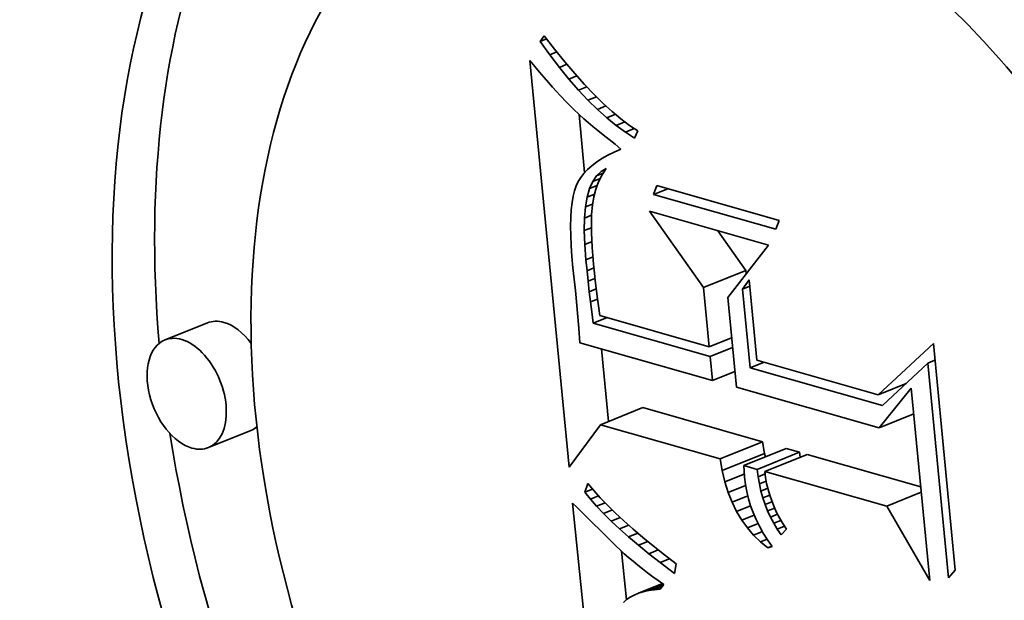
# Model space of a CAD drawing. Extents: x 0 to 10.8, y 0 to 8.3.
# Drawn here: x 9.3 to 9.3, y 4.9 to 4.9 of the extents above; entities that cross this region are included whole.
import ezdxf

# ---------------------------------------------------------------- set-up
doc = ezdxf.new("R2010")
doc.units = 0
doc.header["$MEASUREMENT"] = 0
doc.layers.get('0').update_dxf_attribs({"lineweight": 13})

msp = doc.modelspace()

# ---------------------------------------------------------------- linework, layer by layer
at = {"color": 7, "lineweight": 35, "ltscale": 4.9952e-06}
msp.add_line((9.336107, 4.948209), (9.336225, 4.94837), dxfattribs=at)
at = {"color": 7, "lineweight": 35, "ltscale": 1.21015e-05}
msp.add_line((9.336225, 4.94837), (9.336521, 4.947987), dxfattribs=at)
at = {"color": 7, "lineweight": 35, "ltscale": 4.98639e-06}
msp.add_line((9.336107, 4.948209), (9.336292, 4.948283), dxfattribs=at)
at = {"color": 7, "lineweight": 35, "ltscale": 1.17506e-05}
msp.add_line((9.336382, 4.947828), (9.336107, 4.948209), dxfattribs=at)
at = {"color": 7, "lineweight": 35, "ltscale": 5.44649e-06}
msp.add_line((9.336382, 4.947828), (9.336584, 4.947909), dxfattribs=at)
at = {"color": 7, "lineweight": 35, "ltscale": 1.12532e-05}
msp.add_line((9.336656, 4.947471), (9.336382, 4.947828), dxfattribs=at)
at = {"color": 7, "lineweight": 35, "ltscale": 1.15087e-05}
msp.add_line((9.336521, 4.947987), (9.336811, 4.94763), dxfattribs=at)
at = {"color": 7, "lineweight": 35, "ltscale": 5.56318e-06}
msp.add_line((9.335815, 4.947664), (9.335957, 4.947493), dxfattribs=at)
at = {"color": 7, "lineweight": 35, "ltscale": 0.000290329}
msp.add_line((9.33693, 4.936104), (9.335815, 4.947664), dxfattribs=at)
at = {"color": 7, "lineweight": 35, "ltscale": 5.27424e-06}
msp.add_line((9.335957, 4.947493), (9.336093, 4.947331), dxfattribs=at)
at = {"color": 7, "lineweight": 35, "ltscale": 5.82078e-06}
msp.add_line((9.336656, 4.947471), (9.336872, 4.947558), dxfattribs=at)
at = {"color": 7, "lineweight": 35, "ltscale": 1.09194e-05}
msp.add_line((9.336811, 4.94763), (9.337094, 4.947297), dxfattribs=at)
at = {"color": 7, "lineweight": 35, "ltscale": 4.98868e-06}
msp.add_line((9.336093, 4.947331), (9.336222, 4.947179), dxfattribs=at)
at = {"color": 7, "lineweight": 35, "ltscale": 1.07692e-05}
msp.add_line((9.336929, 4.947137), (9.336656, 4.947471), dxfattribs=at)
at = {"color": 7, "lineweight": 35, "ltscale": 6.10698e-06}
msp.add_line((9.336929, 4.947137), (9.337155, 4.947228), dxfattribs=at)
at = {"color": 7, "lineweight": 35, "ltscale": 1.03394e-05}
msp.add_line((9.337094, 4.947297), (9.33737, 4.946989), dxfattribs=at)
at = {"color": 7, "lineweight": 35, "ltscale": 4.70573e-06}
msp.add_line((9.336222, 4.947179), (9.336345, 4.947037), dxfattribs=at)
at = {"color": 7, "lineweight": 35, "ltscale": 4.42061e-06}
msp.add_line((9.336345, 4.947037), (9.336462, 4.946904), dxfattribs=at)
at = {"color": 7, "lineweight": 35, "ltscale": 1.02924e-05}
msp.add_line((9.337199, 4.946827), (9.336929, 4.947137), dxfattribs=at)
at = {"color": 7, "lineweight": 35, "ltscale": 9.76756e-06}
msp.add_line((9.33737, 4.946989), (9.337639, 4.946706), dxfattribs=at)
at = {"color": 7, "lineweight": 35, "ltscale": 4.13509e-06}
msp.add_line((9.336462, 4.946904), (9.336572, 4.946781), dxfattribs=at)
at = {"color": 7, "lineweight": 35, "ltscale": 3.8562e-06}
msp.add_line((9.336572, 4.946781), (9.336676, 4.946667), dxfattribs=at)
at = {"color": 7, "lineweight": 35, "ltscale": 6.85455e-06}
msp.add_line((9.336676, 4.946667), (9.336865, 4.946468), dxfattribs=at)
at = {"color": 7, "lineweight": 35, "ltscale": 6.32172e-06}
msp.add_line((9.337199, 4.946827), (9.337434, 4.946921), dxfattribs=at)
at = {"color": 7, "lineweight": 35, "ltscale": 9.83047e-06}
msp.add_line((9.337469, 4.94654), (9.337199, 4.946827), dxfattribs=at)
at = {"color": 7, "lineweight": 35, "ltscale": 9.20582e-06}
msp.add_line((9.337639, 4.946706), (9.337902, 4.946448), dxfattribs=at)
at = {"color": 7, "lineweight": 35, "ltscale": 6.00355e-06}
msp.add_line((9.336865, 4.946468), (9.337035, 4.946299), dxfattribs=at)
at = {"color": 7, "lineweight": 35, "ltscale": 6.47245e-06}
msp.add_line((9.337469, 4.94654), (9.337709, 4.946637), dxfattribs=at)
at = {"color": 7, "lineweight": 35, "ltscale": 9.38256e-06}
msp.add_line((9.337737, 4.946278), (9.337469, 4.94654), dxfattribs=at)
at = {"color": 7, "lineweight": 35, "ltscale": 6.56629e-06}
msp.add_line((9.337737, 4.946278), (9.33798, 4.946376), dxfattribs=at)
at = {"color": 7, "lineweight": 35, "ltscale": 8.65507e-06}
msp.add_line((9.337902, 4.946448), (9.338157, 4.946214), dxfattribs=at)
at = {"color": 7, "lineweight": 35, "ltscale": 6.8181e-06}
msp.add_line((9.337035, 4.946299), (9.337236, 4.946114), dxfattribs=at)
at = {"color": 7, "lineweight": 35, "ltscale": 4.15575e-05}
msp.add_line((9.337373, 4.94448), (9.337214, 4.946135), dxfattribs=at)
at = {"color": 7, "lineweight": 35, "ltscale": 3.82121e-06}
msp.add_line((9.337236, 4.946114), (9.337351, 4.946013), dxfattribs=at)
at = {"color": 7, "lineweight": 35, "ltscale": 8.9518e-06}
msp.add_line((9.338003, 4.946038), (9.337737, 4.946278), dxfattribs=at)
at = {"color": 7, "lineweight": 35, "ltscale": 6.62968e-06}
msp.add_line((9.338003, 4.946038), (9.338249, 4.946138), dxfattribs=at)
at = {"color": 7, "lineweight": 35, "ltscale": 8.11279e-06}
msp.add_line((9.338157, 4.946214), (9.338406, 4.946006), dxfattribs=at)
at = {"color": 7, "lineweight": 35, "ltscale": 4.09876e-06}
msp.add_line((9.337351, 4.946013), (9.337475, 4.945906), dxfattribs=at)
at = {"color": 7, "lineweight": 35, "ltscale": 4.37118e-06}
msp.add_line((9.337475, 4.945906), (9.337609, 4.945794), dxfattribs=at)
at = {"color": 7, "lineweight": 35, "ltscale": 8.54013e-06}
msp.add_line((9.338268, 4.945823), (9.338003, 4.946038), dxfattribs=at)
at = {"color": 7, "lineweight": 35, "ltscale": 6.68852e-06}
msp.add_line((9.338268, 4.945823), (9.338516, 4.945923), dxfattribs=at)
at = {"color": 7, "lineweight": 35, "ltscale": 8.14786e-06}
msp.add_line((9.338532, 4.945631), (9.338268, 4.945823), dxfattribs=at)
at = {"color": 7, "lineweight": 35, "ltscale": 7.59819e-06}
msp.add_line((9.338406, 4.946006), (9.338648, 4.945823), dxfattribs=at)
at = {"color": 7, "lineweight": 35, "ltscale": 7.09595e-06}
msp.add_line((9.338648, 4.945823), (9.338884, 4.945664), dxfattribs=at)
at = {"color": 7, "lineweight": 35, "ltscale": 4.64678e-06}
msp.add_line((9.337609, 4.945794), (9.337752, 4.945675), dxfattribs=at)
at = {"color": 7, "lineweight": 35, "ltscale": 4.92269e-06}
msp.add_line((9.337752, 4.945675), (9.337905, 4.945551), dxfattribs=at)
at = {"color": 7, "lineweight": 35, "ltscale": 5.19888e-06}
msp.add_line((9.337905, 4.945551), (9.338067, 4.945421), dxfattribs=at)
at = {"color": 7, "lineweight": 35, "ltscale": 6.7737e-06}
msp.add_line((9.338532, 4.945631), (9.338783, 4.945732), dxfattribs=at)
at = {"color": 7, "lineweight": 35, "ltscale": 7.78641e-06}
msp.add_line((9.338794, 4.945462), (9.338532, 4.945631), dxfattribs=at)
at = {"color": 7, "lineweight": 35, "ltscale": 5.52514e-06}
msp.add_line((9.338884, 4.945664), (9.338794, 4.945462), dxfattribs=at)
at = {"color": 7, "lineweight": 35, "ltscale": 5.47798e-06}
msp.add_line((9.338067, 4.945421), (9.338239, 4.945284), dxfattribs=at)
at = {"color": 7, "lineweight": 35, "ltscale": 5.42161e-06}
msp.add_line((9.338239, 4.945284), (9.338408, 4.945149), dxfattribs=at)
at = {"color": 7, "lineweight": 35, "ltscale": 4.7869e-06}
msp.add_line((9.338029, 4.944972), (9.337863, 4.944877), dxfattribs=at)
at = {"color": 7, "lineweight": 35, "ltscale": 5.08205e-06}
msp.add_line((9.338211, 4.945063), (9.338029, 4.944972), dxfattribs=at)
at = {"color": 7, "lineweight": 35, "ltscale": 5.38601e-06}
msp.add_line((9.338408, 4.945149), (9.338211, 4.945063), dxfattribs=at)
at = {"color": 7, "lineweight": 35, "ltscale": 4.25404e-06}
msp.add_line((9.337712, 4.944779), (9.337576, 4.944676), dxfattribs=at)
at = {"color": 7, "lineweight": 35, "ltscale": 4.51161e-06}
msp.add_line((9.337863, 4.944877), (9.337712, 4.944779), dxfattribs=at)
at = {"color": 7, "lineweight": 35, "ltscale": 3.64266e-06}
msp.add_line((9.337352, 4.944457), (9.337262, 4.944342), dxfattribs=at)
at = {"color": 7, "lineweight": 35, "ltscale": 3.81273e-06}
msp.add_line((9.337456, 4.944568), (9.337352, 4.944457), dxfattribs=at)
at = {"color": 7, "lineweight": 35, "ltscale": 4.02389e-06}
msp.add_line((9.337576, 4.944676), (9.337456, 4.944568), dxfattribs=at)
at = {"color": 7, "lineweight": 35, "ltscale": 4.4708e-06}
msp.add_line((9.337712, 4.944389), (9.337842, 4.944512), dxfattribs=at)
at = {"color": 7, "lineweight": 35, "ltscale": 5.2016e-06}
msp.add_line((9.337712, 4.944389), (9.337905, 4.944467), dxfattribs=at)
at = {"color": 7, "lineweight": 35, "ltscale": 5.47578e-06}
msp.add_line((9.337871, 4.944415), (9.337771, 4.94422), dxfattribs=at)
at = {"color": 7, "lineweight": 35, "ltscale": 4.29662e-06}
msp.add_line((9.337842, 4.944512), (9.337991, 4.944597), dxfattribs=at)
at = {"color": 7, "lineweight": 35, "ltscale": 3.44776e-06}
msp.add_line((9.337842, 4.944512), (9.33797, 4.944564), dxfattribs=at)
at = {"color": 7, "lineweight": 35, "ltscale": 5.44902e-06}
msp.add_line((9.337991, 4.944597), (9.337871, 4.944415), dxfattribs=at)
at = {"color": 7, "lineweight": 35, "ltscale": 3.40916e-06}
msp.add_line((9.337189, 4.944223), (9.33713, 4.9441), dxfattribs=at)
at = {"color": 7, "lineweight": 35, "ltscale": 3.50305e-06}
msp.add_line((9.337262, 4.944342), (9.337189, 4.944223), dxfattribs=at)
at = {"color": 7, "lineweight": 35, "ltscale": 5.49497e-06}
msp.add_line((9.337515, 4.944025), (9.337604, 4.944226), dxfattribs=at)
at = {"color": 7, "lineweight": 35, "ltscale": 4.88673e-06}
msp.add_line((9.337604, 4.944226), (9.337712, 4.944389), dxfattribs=at)
at = {"color": 7, "lineweight": 35, "ltscale": 5.81347e-06}
msp.add_line((9.337604, 4.944226), (9.337819, 4.944313), dxfattribs=at)
at = {"color": 7, "lineweight": 35, "ltscale": 5.56871e-06}
msp.add_line((9.337771, 4.94422), (9.337692, 4.944012), dxfattribs=at)
at = {"color": 7, "lineweight": 35, "ltscale": 4.05554e-06}
msp.add_line((9.337084, 4.943964), (9.337046, 4.943806), dxfattribs=at)
at = {"color": 7, "lineweight": 35, "ltscale": 3.59467e-06}
msp.add_line((9.33713, 4.9441), (9.337084, 4.943964), dxfattribs=at)
at = {"color": 7, "lineweight": 35, "ltscale": 6.24103e-06}
msp.add_line((9.337447, 4.943785), (9.337515, 4.944025), dxfattribs=at)
at = {"color": 7, "lineweight": 35, "ltscale": 5.58149e-06}
msp.add_line((9.337447, 4.943785), (9.337654, 4.943869), dxfattribs=at)
at = {"color": 7, "lineweight": 35, "ltscale": 5.80342e-06}
msp.add_line((9.337515, 4.944025), (9.33773, 4.944112), dxfattribs=at)
at = {"color": 7, "lineweight": 35, "ltscale": 5.72531e-06}
msp.add_line((9.337692, 4.944012), (9.337633, 4.943791), dxfattribs=at)
at = {"color": 7, "lineweight": 35, "ltscale": 6.78966e-06}
for p, q in [((9.339332, 4.943858), (9.339425, 4.944113)), ((9.342907, 4.943122), (9.342814, 4.942867))]:
    msp.add_line(p, q, dxfattribs=at)
at = {"color": 7, "lineweight": 35, "ltscale": 1.10362e-05}
msp.add_line((9.339332, 4.943858), (9.339742, 4.944023), dxfattribs=at)
at = {"color": 7, "lineweight": 35, "ltscale": 9.0484e-05}
for p, q in [((9.342814, 4.942867), (9.339332, 4.943858)), ((9.339425, 4.944113), (9.342907, 4.943122))]:
    msp.add_line(p, q, dxfattribs=at)
at = {"color": 7, "lineweight": 35, "ltscale": 5.04696e-06}
msp.add_line((9.337016, 4.943627), (9.336995, 4.943426), dxfattribs=at)
at = {"color": 7, "lineweight": 35, "ltscale": 4.54003e-06}
msp.add_line((9.337046, 4.943806), (9.337016, 4.943627), dxfattribs=at)
at = {"color": 7, "lineweight": 35, "ltscale": 7.08378e-06}
msp.add_line((9.337399, 4.943506), (9.337447, 4.943785), dxfattribs=at)
at = {"color": 7, "lineweight": 35, "ltscale": 5.40192e-06}
msp.add_line((9.337399, 4.943506), (9.337599, 4.943587), dxfattribs=at)
at = {"color": 7, "lineweight": 35, "ltscale": 5.93985e-06}
msp.add_line((9.337633, 4.943791), (9.337594, 4.943556), dxfattribs=at)
at = {"color": 7, "lineweight": 35, "ltscale": 5.56774e-06}
msp.add_line((9.336995, 4.943426), (9.336982, 4.943204), dxfattribs=at)
at = {"color": 7, "lineweight": 35, "ltscale": 7.97892e-06}
msp.add_line((9.337371, 4.943188), (9.337399, 4.943506), dxfattribs=at)
at = {"color": 7, "lineweight": 35, "ltscale": 3.93256e-06}
msp.add_line((9.337574, 4.943286), (9.337569, 4.943129), dxfattribs=at)
at = {"color": 7, "lineweight": 35, "ltscale": 6.77567e-06}
msp.add_line((9.337594, 4.943556), (9.337574, 4.943286), dxfattribs=at)
at = {"color": 7, "lineweight": 35, "ltscale": 6.6418e-05}
msp.add_line((9.340756, 4.941211), (9.339222, 4.94338), dxfattribs=at)
at = {"color": 7, "lineweight": 35, "ltscale": 8.77622e-05}
msp.add_line((9.339222, 4.94338), (9.342598, 4.94242), dxfattribs=at)
at = {"color": 7, "lineweight": 35, "ltscale": 6.09643e-06}
msp.add_line((9.336982, 4.943204), (9.336977, 4.94296), dxfattribs=at)
at = {"color": 7, "lineweight": 35, "ltscale": 8.92983e-06}
msp.add_line((9.337364, 4.942831), (9.337371, 4.943188), dxfattribs=at)
at = {"color": 7, "lineweight": 35, "ltscale": 5.44337e-06}
msp.add_line((9.337371, 4.943188), (9.337573, 4.943269), dxfattribs=at)
at = {"color": 7, "lineweight": 35, "ltscale": 4.29461e-06}
msp.add_line((9.337569, 4.943129), (9.337569, 4.942957), dxfattribs=at)
at = {"color": 7, "lineweight": 35, "ltscale": 6.63548e-06}
msp.add_line((9.336977, 4.94296), (9.336981, 4.942695), dxfattribs=at)
at = {"color": 7, "lineweight": 35, "ltscale": 5.54946e-06}
msp.add_line((9.337364, 4.942831), (9.33757, 4.942914), dxfattribs=at)
at = {"color": 7, "lineweight": 35, "ltscale": 9.90473e-06}
msp.add_line((9.337378, 4.942435), (9.337364, 4.942831), dxfattribs=at)
at = {"color": 7, "lineweight": 35, "ltscale": 4.6652e-06}
msp.add_line((9.337569, 4.942957), (9.337573, 4.94277), dxfattribs=at)
at = {"color": 7, "lineweight": 35, "ltscale": 5.03458e-06}
msp.add_line((9.337573, 4.94277), (9.337581, 4.942569), dxfattribs=at)
at = {"color": 7, "lineweight": 35, "ltscale": 3.46536e-05}
msp.add_line((9.34196, 4.941697), (9.34116, 4.942829), dxfattribs=at)
at = {"color": 7, "lineweight": 35, "ltscale": 7.17761e-06}
msp.add_line((9.336981, 4.942695), (9.336993, 4.942408), dxfattribs=at)
at = {"color": 7, "lineweight": 35, "ltscale": 5.55321e-06}
msp.add_line((9.337378, 4.942435), (9.337584, 4.942518), dxfattribs=at)
at = {"color": 7, "lineweight": 35, "ltscale": 5.40451e-06}
msp.add_line((9.337581, 4.942569), (9.337593, 4.942353), dxfattribs=at)
at = {"color": 7, "lineweight": 35, "ltscale": 7.72752e-06}
msp.add_line((9.336993, 4.942408), (9.337013, 4.942099), dxfattribs=at)
at = {"color": 7, "lineweight": 35, "ltscale": 1.09028e-05}
msp.add_line((9.337411, 4.942), (9.337378, 4.942435), dxfattribs=at)
at = {"color": 7, "lineweight": 35, "ltscale": 5.77753e-06}
msp.add_line((9.337593, 4.942353), (9.337608, 4.942123), dxfattribs=at)
at = {"color": 7, "lineweight": 35, "ltscale": 4.71707e-05}
msp.add_line((9.342598, 4.94242), (9.341441, 4.940929), dxfattribs=at)
at = {"color": 7, "lineweight": 35, "ltscale": 8.28227e-06}
msp.add_line((9.337013, 4.942099), (9.337042, 4.941769), dxfattribs=at)
at = {"color": 7, "lineweight": 35, "ltscale": 5.40312e-06}
msp.add_line((9.337411, 4.942), (9.337612, 4.942081), dxfattribs=at)
at = {"color": 7, "lineweight": 35, "ltscale": 7.75092e-06}
msp.add_line((9.337442, 4.941691), (9.337411, 4.942), dxfattribs=at)
at = {"color": 7, "lineweight": 35, "ltscale": 6.15346e-06}
msp.add_line((9.337608, 4.942123), (9.337628, 4.941877), dxfattribs=at)
at = {"color": 7, "lineweight": 35, "ltscale": 1.602e-05}
msp.add_line((9.337042, 4.941769), (9.337111, 4.941132), dxfattribs=at)
at = {"color": 7, "lineweight": 35, "ltscale": 5.28243e-06}
msp.add_line((9.337442, 4.941691), (9.337638, 4.94177), dxfattribs=at)
at = {"color": 7, "lineweight": 35, "ltscale": 7.59186e-06}
msp.add_line((9.337474, 4.941389), (9.337442, 4.941691), dxfattribs=at)
at = {"color": 7, "lineweight": 35, "ltscale": 6.52342e-06}
msp.add_line((9.337628, 4.941877), (9.337652, 4.941617), dxfattribs=at)
at = {"color": 7, "lineweight": 35, "ltscale": 5.06259e-06}
msp.add_line((9.337652, 4.941617), (9.337673, 4.941416), dxfattribs=at)
at = {"color": 7, "lineweight": 35, "ltscale": 3.24763e-05}
for p, q in [((9.340756, 4.941211), (9.34196, 4.941697)), ((9.326649, 4.940208), (9.325445, 4.939722)), ((9.337825, 4.937312), (9.339029, 4.937798)), ((9.327884, 4.937148), (9.326679, 4.936662)), ((9.341225, 4.936344), (9.34243, 4.93683)), ((9.341902, 4.936152), (9.343107, 4.936638)), ((9.341286, 4.936007), (9.34249, 4.936493)), ((9.342281, 4.936044), (9.343486, 4.93653)), ((9.342498, 4.935982), (9.343703, 4.936468))]:
    msp.add_line(p, q, dxfattribs=at)
at = {"color": 7, "lineweight": 35, "ltscale": 2.21217e-06}
msp.add_line((9.341969, 4.941609), (9.34196, 4.941697), dxfattribs=at)
at = {"color": 7, "lineweight": 35, "ltscale": 5.22065e-06}
msp.add_line((9.337474, 4.941389), (9.337668, 4.941468), dxfattribs=at)
at = {"color": 7, "lineweight": 35, "ltscale": 7.43202e-06}
msp.add_line((9.337507, 4.941094), (9.337474, 4.941389), dxfattribs=at)
at = {"color": 7, "lineweight": 35, "ltscale": 5.56267e-06}
msp.add_line((9.337673, 4.941416), (9.337699, 4.941195), dxfattribs=at)
at = {"color": 7, "lineweight": 35, "ltscale": 8.01923e-06}
msp.add_line((9.341865, 4.941166), (9.342051, 4.941427), dxfattribs=at)
at = {"color": 7, "lineweight": 35, "ltscale": 5.73389e-05}
msp.add_line((9.342051, 4.941427), (9.342272, 4.939144), dxfattribs=at)
at = {"color": 7, "lineweight": 35, "ltscale": 2.70539e-05}
msp.add_line((9.337111, 4.941132), (9.337207, 4.940054), dxfattribs=at)
at = {"color": 7, "lineweight": 35, "ltscale": 5.25042e-06}
msp.add_line((9.337507, 4.941094), (9.337702, 4.941173), dxfattribs=at)
at = {"color": 7, "lineweight": 35, "ltscale": 7.26975e-06}
msp.add_line((9.337542, 4.940805), (9.337507, 4.941094), dxfattribs=at)
at = {"color": 7, "lineweight": 35, "ltscale": 6.06466e-06}
msp.add_line((9.337699, 4.941195), (9.33773, 4.940954), dxfattribs=at)
at = {"color": 7, "lineweight": 35, "ltscale": 4.22342e-05}
msp.add_line((9.340918, 4.939529), (9.340756, 4.941211), dxfattribs=at)
at = {"color": 7, "lineweight": 35, "ltscale": 5.49093e-06}
for p, q in [((9.341865, 4.941166), (9.342069, 4.941248)), ((9.347131, 4.939061), (9.347335, 4.939144))]:
    msp.add_line(p, q, dxfattribs=at)
at = {"color": 7, "lineweight": 35, "ltscale": 5.62179e-05}
msp.add_line((9.342081, 4.938928), (9.341865, 4.941166), dxfattribs=at)
at = {"color": 7, "lineweight": 35, "ltscale": 5.33834e-06}
msp.add_line((9.337542, 4.940805), (9.33774, 4.940885), dxfattribs=at)
at = {"color": 7, "lineweight": 35, "ltscale": 7.11058e-06}
msp.add_line((9.337577, 4.940523), (9.337542, 4.940805), dxfattribs=at)
at = {"color": 7, "lineweight": 35, "ltscale": 6.5673e-06}
msp.add_line((9.33773, 4.940954), (9.337766, 4.940694), dxfattribs=at)
at = {"color": 7, "lineweight": 35, "ltscale": 6.40495e-05}
msp.add_line((9.341441, 4.940929), (9.341687, 4.938379), dxfattribs=at)
at = {"color": 7, "lineweight": 35, "ltscale": 8.18952e-06}
msp.add_line((9.337617, 4.940198), (9.337577, 4.940523), dxfattribs=at)
at = {"color": 7, "lineweight": 35, "ltscale": 7.07432e-06}
msp.add_line((9.337766, 4.940694), (9.337807, 4.940414), dxfattribs=at)
at = {"color": 7, "lineweight": 35, "ltscale": 1.06066e-05}
for p, q in [((9.337617, 4.940198), (9.33801, 4.940357)), ((9.342081, 4.938928), (9.342474, 4.939087))]:
    msp.add_line(p, q, dxfattribs=at)
at = {"color": 7, "lineweight": 35, "ltscale": 8.08488e-05}
msp.add_line((9.337807, 4.940414), (9.340918, 4.939529), dxfattribs=at)
at = {"color": 7, "lineweight": 35, "ltscale": 1.02746e-05}
msp.add_line((9.337207, 4.940054), (9.337239, 4.939645), dxfattribs=at)
at = {"color": 7, "lineweight": 35, "ltscale": 8.65044e-05}
msp.add_line((9.340945, 4.939251), (9.337617, 4.940198), dxfattribs=at)
at = {"color": 7, "lineweight": 35, "ltscale": 1.7082e-05}
for p, q in [((9.340918, 4.939529), (9.341551, 4.939785)), ((9.340945, 4.939251), (9.341578, 4.939507)), ((9.34101, 4.938572), (9.341644, 4.938827))]:
    msp.add_line(p, q, dxfattribs=at)
at = {"color": 7, "lineweight": 35, "ltscale": 9.80248e-05}
msp.add_line((9.337239, 4.939645), (9.34101, 4.938572), dxfattribs=at)
at = {"color": 7, "lineweight": 35, "ltscale": 5.18245e-05}
msp.add_line((9.338056, 4.937405), (9.337857, 4.939469), dxfattribs=at)
at = {"color": 7, "lineweight": 35, "ltscale": 5.35595e-05}
msp.add_line((9.345721, 4.938163), (9.347288, 4.939623), dxfattribs=at)
at = {"color": 7, "lineweight": 35, "ltscale": 0.000161947}
msp.add_line((9.347288, 4.939623), (9.34791, 4.933175), dxfattribs=at)
at = {"color": 7, "lineweight": 35, "ltscale": 1.70636e-05}
msp.add_line((9.34101, 4.938572), (9.340945, 4.939251), dxfattribs=at)
at = {"color": 7, "lineweight": 35, "ltscale": 8.96445e-05}
msp.add_line((9.342272, 4.939144), (9.345721, 4.938163), dxfattribs=at)
at = {"color": 7, "lineweight": 35, "ltscale": 9.78156e-05}
msp.add_line((9.345844, 4.937857), (9.342081, 4.938928), dxfattribs=at)
at = {"color": 7, "lineweight": 35, "ltscale": 4.4058e-05}
msp.add_line((9.347131, 4.939061), (9.345844, 4.937857), dxfattribs=at)
at = {"color": 7, "lineweight": 35, "ltscale": 0.000153273}
msp.add_line((9.34772, 4.932959), (9.347131, 4.939061), dxfattribs=at)
at = {"color": 7, "lineweight": 35, "ltscale": 0.000105566}
msp.add_line((9.341687, 4.938379), (9.345749, 4.937224), dxfattribs=at)
at = {"color": 7, "lineweight": 35, "ltscale": 2.13376e-05}
msp.add_line((9.345721, 4.938163), (9.346512, 4.938482), dxfattribs=at)
at = {"color": 7, "lineweight": 35, "ltscale": 3.62215e-05}
msp.add_line((9.345749, 4.937224), (9.346659, 4.938351), dxfattribs=at)
at = {"color": 7, "lineweight": 35, "ltscale": 0.000137331}
msp.add_line((9.346659, 4.938351), (9.347186, 4.932883), dxfattribs=at)
at = {"color": 7, "lineweight": 35, "ltscale": 8.83896e-05}
for p, q in [((9.34243, 4.93683), (9.339029, 4.937798)), ((9.341225, 4.936344), (9.337825, 4.937312))]:
    msp.add_line(p, q, dxfattribs=at)
at = {"color": 7, "lineweight": 35, "ltscale": 2.64338e-05}
for p, q in [((9.345749, 4.937224), (9.346729, 4.937619)), ((9.345964, 4.934996), (9.346944, 4.935392))]:
    msp.add_line(p, q, dxfattribs=at)
at = {"color": 7, "lineweight": 35, "ltscale": 3.75724e-05}
msp.add_line((9.337825, 4.937312), (9.33693, 4.936104), dxfattribs=at)
at = {"color": 7, "lineweight": 35, "ltscale": 8.56017e-06}
for p, q in [((9.34249, 4.936493), (9.34243, 4.93683)), ((9.341286, 4.936007), (9.341225, 4.936344))]:
    msp.add_line(p, q, dxfattribs=at)
at = {"color": 7, "lineweight": 35, "ltscale": 9.84431e-06}
for p, q in [((9.343486, 4.93653), (9.343107, 4.936638)), ((9.342281, 4.936044), (9.341902, 4.936152))]:
    msp.add_line(p, q, dxfattribs=at)
at = {"color": 7, "lineweight": 35, "ltscale": 2.44189e-06}
msp.add_line((9.342514, 4.936399), (9.34249, 4.936493), dxfattribs=at)
at = {"color": 7, "lineweight": 35, "ltscale": 3.59474e-06}
msp.add_line((9.343503, 4.936387), (9.343486, 4.93653), dxfattribs=at)
at = {"color": 7, "lineweight": 35, "ltscale": 8.38419e-05}
msp.add_line((9.346929, 4.935551), (9.343703, 4.936468), dxfattribs=at)
at = {"color": 7, "lineweight": 35, "ltscale": 8.18651e-06}
msp.add_line((9.341363, 4.935689), (9.341286, 4.936007), dxfattribs=at)
at = {"color": 7, "lineweight": 35, "ltscale": 4.07226e-06}
msp.add_line((9.341902, 4.936152), (9.341908, 4.935989), dxfattribs=at)
at = {"color": 7, "lineweight": 35, "ltscale": 5.31395e-06}
msp.add_line((9.342306, 4.935833), (9.342281, 4.936044), dxfattribs=at)
at = {"color": 7, "lineweight": 35, "ltscale": 1.48163e-05}
msp.add_line((9.341363, 4.935689), (9.341913, 4.935911), dxfattribs=at)
at = {"color": 7, "lineweight": 35, "ltscale": 4.17535e-06}
msp.add_line((9.341908, 4.935989), (9.341918, 4.935822), dxfattribs=at)
at = {"color": 7, "lineweight": 35, "ltscale": 5.19616e-06}
msp.add_line((9.341918, 4.935822), (9.341944, 4.935616), dxfattribs=at)
at = {"color": 7, "lineweight": 35, "ltscale": 5.40851e-06}
msp.add_line((9.342306, 4.935833), (9.342507, 4.935914), dxfattribs=at)
at = {"color": 7, "lineweight": 35, "ltscale": 5.21127e-06}
msp.add_line((9.342341, 4.935628), (9.342306, 4.935833), dxfattribs=at)
at = {"color": 7, "lineweight": 35, "ltscale": 9.00657e-05}
msp.add_line((9.345964, 4.934996), (9.342498, 4.935982), dxfattribs=at)
at = {"color": 7, "lineweight": 35, "ltscale": 4.30123e-06}
msp.add_line((9.342498, 4.935982), (9.342519, 4.935811), dxfattribs=at)
at = {"color": 7, "lineweight": 35, "ltscale": 4.29239e-06}
msp.add_line((9.342519, 4.935811), (9.342549, 4.935642), dxfattribs=at)
at = {"color": 7, "lineweight": 35, "ltscale": 6.51946e-06}
msp.add_line((9.337383, 4.935391), (9.337469, 4.935637), dxfattribs=at)
at = {"color": 7, "lineweight": 35, "ltscale": 5.89801e-06}
msp.add_line((9.337383, 4.935391), (9.337602, 4.935479), dxfattribs=at)
at = {"color": 7, "lineweight": 35, "ltscale": 6.45091e-06}
msp.add_line((9.337469, 4.935637), (9.337635, 4.935439), dxfattribs=at)
at = {"color": 7, "lineweight": 35, "ltscale": 7.85391e-06}
msp.add_line((9.341457, 4.935389), (9.341363, 4.935689), dxfattribs=at)
at = {"color": 7, "lineweight": 35, "ltscale": 1.32707e-05}
msp.add_line((9.341457, 4.935389), (9.341949, 4.935588), dxfattribs=at)
at = {"color": 7, "lineweight": 35, "ltscale": 5.185e-06}
msp.add_line((9.341944, 4.935616), (9.341982, 4.935412), dxfattribs=at)
at = {"color": 7, "lineweight": 35, "ltscale": 5.3055e-06}
msp.add_line((9.342341, 4.935628), (9.342538, 4.935707), dxfattribs=at)
at = {"color": 7, "lineweight": 35, "ltscale": 5.12256e-06}
msp.add_line((9.342385, 4.935428), (9.342341, 4.935628), dxfattribs=at)
at = {"color": 7, "lineweight": 35, "ltscale": 5.26989e-06}
msp.add_line((9.342385, 4.935428), (9.342581, 4.935506), dxfattribs=at)
at = {"color": 7, "lineweight": 35, "ltscale": 4.30064e-06}
msp.add_line((9.342549, 4.935642), (9.342588, 4.935475), dxfattribs=at)
at = {"color": 7, "lineweight": 35, "ltscale": 4.32089e-06}
msp.add_line((9.342588, 4.935475), (9.342636, 4.935309), dxfattribs=at)
at = {"color": 7, "lineweight": 35, "ltscale": 6.22093e-06}
msp.add_line((9.337538, 4.935196), (9.337383, 4.935391), dxfattribs=at)
at = {"color": 7, "lineweight": 35, "ltscale": 6.25039e-06}
msp.add_line((9.337538, 4.935196), (9.33777, 4.93529), dxfattribs=at)
at = {"color": 7, "lineweight": 35, "ltscale": 6.68314e-06}
msp.add_line((9.337715, 4.934995), (9.337538, 4.935196), dxfattribs=at)
at = {"color": 7, "lineweight": 35, "ltscale": 6.88932e-06}
msp.add_line((9.337635, 4.935439), (9.33782, 4.935235), dxfattribs=at)
at = {"color": 7, "lineweight": 35, "ltscale": 7.33568e-06}
msp.add_line((9.33782, 4.935235), (9.338024, 4.935024), dxfattribs=at)
at = {"color": 7, "lineweight": 35, "ltscale": 7.5499e-06}
msp.add_line((9.341568, 4.935108), (9.341457, 4.935389), dxfattribs=at)
at = {"color": 7, "lineweight": 35, "ltscale": 1.19771e-05}
msp.add_line((9.341568, 4.935108), (9.342012, 4.935288), dxfattribs=at)
at = {"color": 7, "lineweight": 35, "ltscale": 5.19602e-06}
msp.add_line((9.341982, 4.935412), (9.342031, 4.93521), dxfattribs=at)
at = {"color": 7, "lineweight": 35, "ltscale": 5.22252e-06}
msp.add_line((9.342031, 4.93521), (9.342092, 4.93501), dxfattribs=at)
at = {"color": 7, "lineweight": 35, "ltscale": 5.04604e-06}
msp.add_line((9.342439, 4.935233), (9.342385, 4.935428), dxfattribs=at)
at = {"color": 7, "lineweight": 35, "ltscale": 5.28002e-06}
msp.add_line((9.342439, 4.935233), (9.342635, 4.935312), dxfattribs=at)
at = {"color": 7, "lineweight": 35, "ltscale": 4.97993e-06}
msp.add_line((9.342503, 4.935044), (9.342439, 4.935233), dxfattribs=at)
at = {"color": 7, "lineweight": 35, "ltscale": 4.34754e-06}
msp.add_line((9.342636, 4.935309), (9.342693, 4.935144), dxfattribs=at)
at = {"color": 7, "lineweight": 35, "ltscale": 0.000335851}
msp.add_line((9.338397, 4.921716), (9.337029, 4.93508), dxfattribs=at)
at = {"color": 7, "lineweight": 35, "ltscale": 4.22992e-06}
msp.add_line((9.337029, 4.93508), (9.337152, 4.934964), dxfattribs=at)
at = {"color": 7, "lineweight": 35, "ltscale": 3.92083e-05}
msp.add_line((9.337152, 4.934964), (9.338267, 4.933861), dxfattribs=at)
at = {"color": 7, "lineweight": 35, "ltscale": 6.53751e-06}
msp.add_line((9.337715, 4.934995), (9.337957, 4.935093), dxfattribs=at)
at = {"color": 7, "lineweight": 35, "ltscale": 7.15407e-06}
msp.add_line((9.337911, 4.934787), (9.337715, 4.934995), dxfattribs=at)
at = {"color": 7, "lineweight": 35, "ltscale": 6.7664e-06}
msp.add_line((9.337911, 4.934787), (9.338162, 4.934888), dxfattribs=at)
at = {"color": 7, "lineweight": 35, "ltscale": 7.79416e-06}
msp.add_line((9.338024, 4.935024), (9.338246, 4.934806), dxfattribs=at)
at = {"color": 7, "lineweight": 35, "ltscale": 7.28755e-06}
msp.add_line((9.341695, 4.934846), (9.341568, 4.935108), dxfattribs=at)
at = {"color": 7, "lineweight": 35, "ltscale": 1.07336e-05}
msp.add_line((9.341695, 4.934846), (9.342093, 4.935007), dxfattribs=at)
at = {"color": 7, "lineweight": 35, "ltscale": 5.26894e-06}
msp.add_line((9.342092, 4.93501), (9.342165, 4.934813), dxfattribs=at)
at = {"color": 7, "lineweight": 35, "ltscale": 5.3445e-06}
msp.add_line((9.342503, 4.935044), (9.342701, 4.935124), dxfattribs=at)
at = {"color": 7, "lineweight": 35, "ltscale": 4.93255e-06}
msp.add_line((9.342576, 4.934861), (9.342503, 4.935044), dxfattribs=at)
at = {"color": 7, "lineweight": 35, "ltscale": 5.4274e-06}
msp.add_line((9.342576, 4.934861), (9.342777, 4.934942), dxfattribs=at)
at = {"color": 7, "lineweight": 35, "ltscale": 4.38742e-06}
msp.add_line((9.342693, 4.935144), (9.342759, 4.934982), dxfattribs=at)
at = {"color": 7, "lineweight": 35, "ltscale": 4.44599e-06}
msp.add_line((9.342759, 4.934982), (9.342833, 4.93482), dxfattribs=at)
at = {"color": 7, "lineweight": 35, "ltscale": 6.10344e-05}
msp.add_line((9.347186, 4.932883), (9.345964, 4.934996), dxfattribs=at)
at = {"color": 7, "lineweight": 35, "ltscale": 7.63149e-06}
msp.add_line((9.338128, 4.934572), (9.337911, 4.934787), dxfattribs=at)
at = {"color": 7, "lineweight": 35, "ltscale": 6.94523e-06}
msp.add_line((9.338128, 4.934572), (9.338385, 4.934676), dxfattribs=at)
at = {"color": 7, "lineweight": 35, "ltscale": 8.24969e-06}
msp.add_line((9.338246, 4.934806), (9.338488, 4.934581), dxfattribs=at)
at = {"color": 7, "lineweight": 35, "ltscale": 7.07856e-06}
msp.add_line((9.341839, 4.934602), (9.341695, 4.934846), dxfattribs=at)
at = {"color": 7, "lineweight": 35, "ltscale": 9.55669e-06}
msp.add_line((9.341839, 4.934602), (9.342194, 4.934745), dxfattribs=at)
at = {"color": 7, "lineweight": 35, "ltscale": 5.32647e-06}
msp.add_line((9.342165, 4.934813), (9.342249, 4.934617), dxfattribs=at)
at = {"color": 7, "lineweight": 35, "ltscale": 5.40156e-06}
msp.add_line((9.342249, 4.934617), (9.342345, 4.934424), dxfattribs=at)
at = {"color": 7, "lineweight": 35, "ltscale": 4.9035e-06}
msp.add_line((9.342658, 4.934683), (9.342576, 4.934861), dxfattribs=at)
at = {"color": 7, "lineweight": 35, "ltscale": 5.50285e-06}
msp.add_line((9.342658, 4.934683), (9.342862, 4.934765), dxfattribs=at)
at = {"color": 7, "lineweight": 35, "ltscale": 4.88057e-06}
msp.add_line((9.34275, 4.934511), (9.342658, 4.934683), dxfattribs=at)
at = {"color": 7, "lineweight": 35, "ltscale": 4.50608e-06}
msp.add_line((9.342833, 4.93482), (9.342917, 4.934661), dxfattribs=at)
at = {"color": 7, "lineweight": 35, "ltscale": 4.5786e-06}
msp.add_line((9.342917, 4.934661), (9.343009, 4.934502), dxfattribs=at)
at = {"color": 7, "lineweight": 35, "ltscale": 8.11917e-06}
msp.add_line((9.338365, 4.93435), (9.338128, 4.934572), dxfattribs=at)
at = {"color": 7, "lineweight": 35, "ltscale": 7.07933e-06}
msp.add_line((9.338365, 4.93435), (9.338628, 4.934456), dxfattribs=at)
at = {"color": 7, "lineweight": 35, "ltscale": 8.61238e-06}
msp.add_line((9.338623, 4.934122), (9.338365, 4.93435), dxfattribs=at)
at = {"color": 7, "lineweight": 35, "ltscale": 8.71566e-06}
msp.add_line((9.338488, 4.934581), (9.338748, 4.934349), dxfattribs=at)
at = {"color": 7, "lineweight": 35, "ltscale": 9.18267e-06}
msp.add_line((9.338748, 4.934349), (9.339027, 4.93411), dxfattribs=at)
at = {"color": 7, "lineweight": 35, "ltscale": 6.91758e-06}
msp.add_line((9.342, 4.934377), (9.341839, 4.934602), dxfattribs=at)
at = {"color": 7, "lineweight": 35, "ltscale": 8.26996e-06}
msp.add_line((9.342, 4.934377), (9.342307, 4.934501), dxfattribs=at)
at = {"color": 7, "lineweight": 35, "ltscale": 6.80616e-06}
msp.add_line((9.342177, 4.934171), (9.342, 4.934377), dxfattribs=at)
at = {"color": 7, "lineweight": 35, "ltscale": 5.49514e-06}
msp.add_line((9.342345, 4.934424), (9.342453, 4.934232), dxfattribs=at)
at = {"color": 7, "lineweight": 35, "ltscale": 5.55754e-06}
msp.add_line((9.34275, 4.934511), (9.342956, 4.934594), dxfattribs=at)
at = {"color": 7, "lineweight": 35, "ltscale": 4.88233e-06}
msp.add_line((9.342851, 4.934344), (9.34275, 4.934511), dxfattribs=at)
at = {"color": 7, "lineweight": 35, "ltscale": 5.57901e-06}
msp.add_line((9.342851, 4.934344), (9.343058, 4.934427), dxfattribs=at)
at = {"color": 7, "lineweight": 35, "ltscale": 4.8939e-06}
msp.add_line((9.342962, 4.934182), (9.342851, 4.934344), dxfattribs=at)
at = {"color": 7, "lineweight": 35, "ltscale": 5.52557e-06}
msp.add_line((9.343111, 4.934346), (9.342962, 4.934182), dxfattribs=at)
at = {"color": 7, "lineweight": 35, "ltscale": 4.66805e-06}
msp.add_line((9.343009, 4.934502), (9.343111, 4.934346), dxfattribs=at)
at = {"color": 7, "lineweight": 35, "ltscale": 7.16267e-06}
msp.add_line((9.338623, 4.934122), (9.338888, 4.934229), dxfattribs=at)
at = {"color": 7, "lineweight": 35, "ltscale": 9.11122e-06}
msp.add_line((9.338901, 4.933886), (9.338623, 4.934122), dxfattribs=at)
at = {"color": 7, "lineweight": 35, "ltscale": 9.65295e-06}
msp.add_line((9.339027, 4.93411), (9.339325, 4.933865), dxfattribs=at)
at = {"color": 7, "lineweight": 35, "ltscale": 6.81062e-06}
msp.add_line((9.342177, 4.934171), (9.34243, 4.934273), dxfattribs=at)
at = {"color": 7, "lineweight": 35, "ltscale": 6.74977e-06}
msp.add_line((9.342371, 4.933983), (9.342177, 4.934171), dxfattribs=at)
at = {"color": 7, "lineweight": 35, "ltscale": 5.12592e-06}
msp.add_line((9.342371, 4.933983), (9.342561, 4.93406), dxfattribs=at)
at = {"color": 7, "lineweight": 35, "ltscale": 5.60147e-06}
msp.add_line((9.342453, 4.934232), (9.342572, 4.934042), dxfattribs=at)
at = {"color": 7, "lineweight": 35, "ltscale": 3.90431e-06}
msp.add_line((9.338267, 4.933861), (9.338381, 4.933754), dxfattribs=at)
at = {"color": 7, "lineweight": 35, "ltscale": 7.21023e-06}
msp.add_line((9.338901, 4.933886), (9.339168, 4.933994), dxfattribs=at)
at = {"color": 7, "lineweight": 35, "ltscale": 9.61694e-06}
msp.add_line((9.339199, 4.933643), (9.338901, 4.933886), dxfattribs=at)
at = {"color": 7, "lineweight": 35, "ltscale": 1.0129e-05}
msp.add_line((9.339325, 4.933865), (9.339642, 4.933612), dxfattribs=at)
at = {"color": 7, "lineweight": 35, "ltscale": 6.75905e-06}
msp.add_line((9.342582, 4.933814), (9.342371, 4.933983), dxfattribs=at)
at = {"color": 7, "lineweight": 35, "ltscale": 5.71576e-06}
msp.add_line((9.342572, 4.934042), (9.342704, 4.933855), dxfattribs=at)
at = {"color": 7, "lineweight": 35, "ltscale": 3.16051e-06}
msp.add_line((9.342582, 4.933814), (9.342699, 4.933861), dxfattribs=at)
at = {"color": 7, "lineweight": 35, "ltscale": 3.2068e-06}
msp.add_line((9.342704, 4.933855), (9.342582, 4.933814), dxfattribs=at)
at = {"color": 7, "lineweight": 35, "ltscale": 4.00042e-06}
msp.add_line((9.338381, 4.933754), (9.338499, 4.933646), dxfattribs=at)
at = {"color": 7, "lineweight": 35, "ltscale": 3.46575e-05}
msp.add_line((9.338564, 4.932336), (9.338423, 4.933715), dxfattribs=at)
at = {"color": 7, "lineweight": 35, "ltscale": 4.10061e-06}
msp.add_line((9.338499, 4.933646), (9.338622, 4.933537), dxfattribs=at)
at = {"color": 7, "lineweight": 35, "ltscale": 4.19943e-06}
msp.add_line((9.338622, 4.933537), (9.33875, 4.933429), dxfattribs=at)
at = {"color": 7, "lineweight": 35, "ltscale": 7.22211e-06}
msp.add_line((9.339199, 4.933643), (9.339467, 4.933752), dxfattribs=at)
at = {"color": 7, "lineweight": 35, "ltscale": 1.01209e-05}
msp.add_line((9.339518, 4.933394), (9.339199, 4.933643), dxfattribs=at)
at = {"color": 7, "lineweight": 35, "ltscale": 7.19154e-06}
msp.add_line((9.339518, 4.933394), (9.339785, 4.933502), dxfattribs=at)
at = {"color": 7, "lineweight": 35, "ltscale": 1.06048e-05}
msp.add_line((9.339642, 4.933612), (9.339978, 4.933353), dxfattribs=at)
at = {"color": 7, "lineweight": 35, "ltscale": 4.30505e-06}
msp.add_line((9.33875, 4.933429), (9.338884, 4.93332), dxfattribs=at)
at = {"color": 7, "lineweight": 35, "ltscale": 4.40923e-06}
msp.add_line((9.338884, 4.93332), (9.339022, 4.933211), dxfattribs=at)
at = {"color": 7, "lineweight": 35, "ltscale": 4.51454e-06}
msp.add_line((9.339022, 4.933211), (9.339166, 4.933101), dxfattribs=at)
at = {"color": 7, "lineweight": 35, "ltscale": 1.29556e-05}
msp.add_line((9.339933, 4.933084), (9.339518, 4.933394), dxfattribs=at)
at = {"color": 7, "lineweight": 35, "ltscale": 6.81533e-06}
msp.add_line((9.339978, 4.933353), (9.339933, 4.933084), dxfattribs=at)
at = {"color": 7, "lineweight": 35, "ltscale": 4.6209e-06}
msp.add_line((9.339166, 4.933101), (9.339314, 4.932991), dxfattribs=at)
at = {"color": 7, "lineweight": 35, "ltscale": 4.72569e-06}
msp.add_line((9.339314, 4.932991), (9.339468, 4.932881), dxfattribs=at)
at = {"color": 7, "lineweight": 35, "ltscale": 7.21144e-06}
msp.add_line((9.34791, 4.933175), (9.34772, 4.932959), dxfattribs=at)
at = {"color": 7, "lineweight": 35, "ltscale": 1.84555e-05}
msp.add_line((9.338906, 4.932519), (9.339591, 4.932795), dxfattribs=at)
at = {"color": 7, "lineweight": 35, "ltscale": 1.50845e-05}
msp.add_line((9.339042, 4.932562), (9.339602, 4.932787), dxfattribs=at)
at = {"color": 7, "lineweight": 35, "ltscale": 1.17262e-05}
msp.add_line((9.33919, 4.932596), (9.339625, 4.932771), dxfattribs=at)
at = {"color": 7, "lineweight": 35, "ltscale": 6.26772e-06}
msp.add_line((9.33935, 4.932621), (9.339583, 4.932715), dxfattribs=at)
at = {"color": 7, "lineweight": 35, "ltscale": 4.83924e-06}
msp.add_line((9.339468, 4.932881), (9.339627, 4.93277), dxfattribs=at)
at = {"color": 7, "lineweight": 35, "ltscale": 4.22451e-06}
msp.add_line((9.339627, 4.93277), (9.339522, 4.932638), dxfattribs=at)
at = {"color": 7, "lineweight": 35, "ltscale": 3.0464e-06}
msp.add_line((9.338669, 4.932408), (9.338569, 4.932339), dxfattribs=at)
at = {"color": 7, "lineweight": 35, "ltscale": 3.18954e-06}
msp.add_line((9.338782, 4.932468), (9.338669, 4.932408), dxfattribs=at)
at = {"color": 7, "lineweight": 35, "ltscale": 3.36135e-06}
msp.add_line((9.338906, 4.932519), (9.338782, 4.932468), dxfattribs=at)
at = {"color": 7, "lineweight": 35, "ltscale": 3.56812e-06}
msp.add_line((9.339042, 4.932562), (9.338906, 4.932519), dxfattribs=at)
at = {"color": 7, "lineweight": 35, "ltscale": 3.79634e-06}
msp.add_line((9.33919, 4.932596), (9.339042, 4.932562), dxfattribs=at)
at = {"color": 7, "lineweight": 35, "ltscale": 4.0457e-06}
msp.add_line((9.33935, 4.932621), (9.33919, 4.932596), dxfattribs=at)
at = {"color": 7, "lineweight": 35, "ltscale": 4.3085e-06}
msp.add_line((9.339522, 4.932638), (9.33935, 4.932621), dxfattribs=at)
at = {"color": 7, "lineweight": 35, "ltscale": 2.94805e-06}
msp.add_line((9.338569, 4.932339), (9.33848, 4.932262), dxfattribs=at)
at = {"color": 7, "lineweight": 35, "ltscale": 0.03937}
for centre, major_axis, start_param, end_param in [((8.122538, 5.280594), (0.797349, -1.976477), 0.000026, 1.998424), ((9.342546, 4.933503), (0.010185, -0.025248), 0.000113, 3.141706), ((9.343751, 4.933989), (-0.010185, 0.025248), 0.038424, 1.108775), ((9.342546, 4.933503), (0.010185, -0.025248), 3.141706, 5.836366), ((9.342546, 4.933503), (0.008025, -0.019892), 0.000113, 3.141706), ((9.343751, 4.933989), (-0.008025, 0.019892), 5.145093, 5.836366), ((9.342546, 4.933503), (0.008025, -0.019892), 3.141706, 5.836366), ((9.327267, 4.938678), (-0.000617, 0.00153), 5.836366, 6.283299), ((9.327267, 4.938678), (-0.000617, 0.00153), 5.110795, 5.836366), ((9.326062, 4.938192), (0.000617, -0.00153), 3.141706, 5.836366), ((9.326062, 4.938192), (0.000617, -0.00153), 0.000113, 3.141706), ((9.327267, 4.938678), (-0.000617, 0.00153), 3.141706, 3.339272), ((9.343751, 4.933989), (-0.010185, 0.025248), 1.20855, 1.830924), ((9.326062, 4.938192), (0.000617, -0.00153), 5.836366, 6.283299)]:
    msp.add_ellipse(centre, major_axis=major_axis, ratio=0.616564, start_param=start_param, end_param=end_param, dxfattribs=at)

doc.saveas('drawing.dxf')
